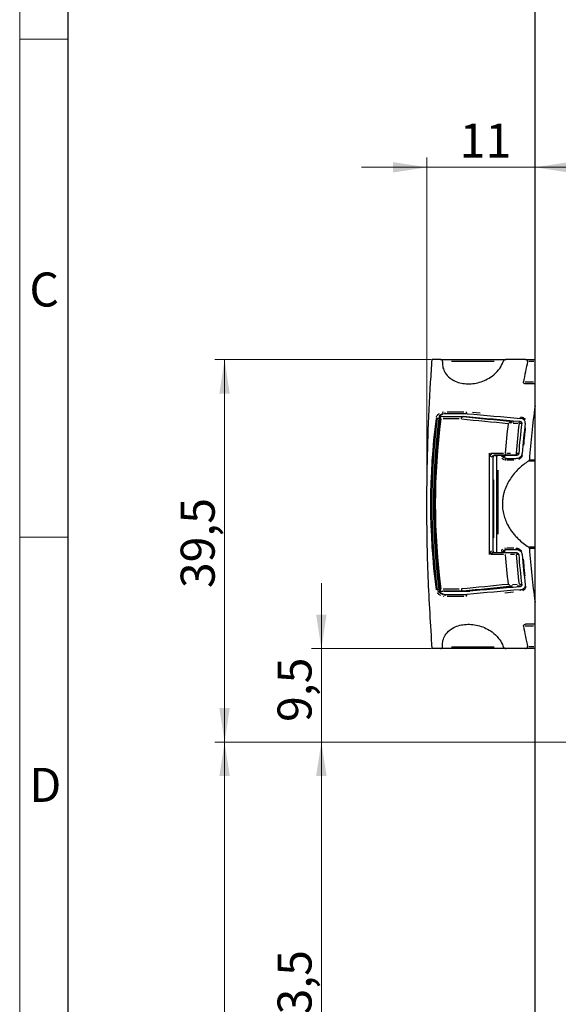
# Model space of a CAD drawing. Units: millimetres. Extents: x 0 to 584, y -1 to 410.
# Drawn here: x 0 to 55, y 208 to 310 of the extents above; entities that cross this region are included whole.
import ezdxf

# ---------------------------------------------------------------- set-up
doc = ezdxf.new("R2010")
doc.units = ezdxf.units.MM
doc.layers.get('0').update_dxf_attribs({"lineweight": 25})
doc.layers.add('DESCRIPTION', color=7, linetype='Continuous', lineweight=9)
doc.layers.add('SCHRIFTFELD', color=7, linetype='Continuous', lineweight=5)
doc.styles.add('SLDTEXTSTYLE0', font='TXT', dxfattribs={"width": 0.605})
doc.dimstyles.new('SLDDIMSTYLE0', dxfattribs={"dimtxt": 3.5, "dimasz": 3.5, "dimexe": 0, "dimexo": 0.0625, "dimgap": 0.875, "dimtad": 1, "dimdec": 3, "dimrnd": 1e-09, "dimzin": 12, "dimdsep": 46, "dimtxsty": 'SLDTEXTSTYLE0', "dimsah": 1, "dimcen": 0.09, "dimadec": 0, "dimazin": 3, "dimtfac": 1, "dimtdec": 3, "dimtmove": 0, "dimatfit": 0, "dimfxl": 1, "dimfrac": 2, "dimtolj": 1, "dimtzin": 12, "dimarcsym": 0})
doc.dimstyles.new('SLDDIMSTYLE1', dxfattribs={"dimtxt": 3.5, "dimasz": 3.5, "dimexe": 0, "dimexo": 0.0625, "dimgap": 0.875, "dimtad": 1, "dimdec": 3, "dimrnd": 1e-09, "dimzin": 12, "dimdsep": 46, "dimtxsty": 'SLDTEXTSTYLE0', "dimsah": 1, "dimcen": 0.09, "dimadec": 0, "dimazin": 3, "dimtfac": 1, "dimtdec": 3, "dimtofl": 0, "dimtmove": 0, "dimatfit": 3, "dimfxl": 1, "dimfrac": 2, "dimtolj": 1, "dimtzin": 12, "dimarcsym": 0})
doc.dimstyles.new('SLDDIMSTYLE4', dxfattribs={"dimtxt": 3.5, "dimasz": 3.5, "dimexe": 0, "dimexo": 0.0625, "dimgap": 0.875, "dimtad": 1, "dimdec": 0, "dimrnd": 1e-09, "dimzin": 12, "dimdsep": 46, "dimtxsty": 'SLDTEXTSTYLE0', "dimsah": 1, "dimcen": 0.09, "dimadec": 0, "dimazin": 3, "dimtfac": 1, "dimtdec": 3, "dimtmove": 0, "dimatfit": 0, "dimfxl": 1, "dimfrac": 2, "dimtolj": 1, "dimtzin": 12, "dimarcsym": 0})

# ---------------------------------------------------------------- blocks, each defined once
blk = doc.blocks.new('_D_1')
at = {"layer": 'DESCRIPTION'}
for p, q in [((103.95, 235.15), (30.05, 235.15)), ((31.05, 235.15), (31.05, 181.45)), ((40.95, 181.45), (30.05, 181.45))]:
    blk.add_line(p, q, dxfattribs=at)
for points in [[(31.05, 235.15), (30.51, 231.65), (31.59, 231.65)], [(31.05, 181.45), (31.59, 184.95), (30.51, 184.95)]]:
    blk.add_solid(points, dxfattribs=at)
at = {"layer": 'DESCRIPTION', "insert": (26.54, 204.46), "char_height": 3.5, "attachment_point": 1, "rotation": 90, "style": 'SLDTEXTSTYLE0'}
blk.add_mtext('53,5', dxfattribs=at)
blk = doc.blocks.new('_D_2')
at = {"layer": 'DESCRIPTION'}
for p, q in [((103.95, 235.15), (20.09, 235.15)), ((21.09, 235.15), (21.09, 146.45)), ((40.95, 146.45), (20.09, 146.45))]:
    blk.add_line(p, q, dxfattribs=at)
for points in [[(21.09, 235.15), (20.55, 231.65), (21.62, 231.65)], [(21.09, 146.45), (21.62, 149.95), (20.55, 149.95)]]:
    blk.add_solid(points, dxfattribs=at)
at = {"layer": 'DESCRIPTION', "insert": (16.57, 186.96), "char_height": 3.5, "attachment_point": 1, "rotation": 90, "style": 'SLDTEXTSTYLE0'}
blk.add_mtext('88,5', dxfattribs=at)
blk = doc.blocks.new('_D_18')
at = {"layer": 'DESCRIPTION'}
for p, q in [((41.91, 259.75), (41.91, 295.32)), ((41.91, 294.32), (35.18, 294.32)), ((53.05, 294.32), (41.91, 294.32)), ((53.05, 294.32), (59.78, 294.32))]:
    blk.add_line(p, q, dxfattribs=at)
for points in [[(41.91, 294.32), (38.41, 294.86), (38.41, 293.78)], [(53.05, 294.32), (56.55, 293.78), (56.55, 294.86)]]:
    blk.add_solid(points, dxfattribs=at)
at = {"layer": 'DESCRIPTION', "insert": (45.29, 298.83), "char_height": 3.5, "attachment_point": 1, "style": 'SLDTEXTSTYLE0'}
blk.add_mtext('11', dxfattribs=at)
blk = doc.blocks.new('_D_19')
at = {"layer": 'DESCRIPTION'}
for p, q in [((31.05, 244.78), (31.05, 251.51)), ((42.35, 244.78), (30.05, 244.78)), ((31.05, 235.15), (31.05, 244.78)), ((93.83, 235.15), (30.05, 235.15)), ((31.05, 235.15), (31.05, 228.42))]:
    blk.add_line(p, q, dxfattribs=at)
for points in [[(31.05, 244.78), (31.59, 248.28), (30.51, 248.28)], [(31.05, 235.15), (30.51, 231.65), (31.59, 231.65)]]:
    blk.add_solid(points, dxfattribs=at)
at = {"layer": 'DESCRIPTION', "insert": (26.54, 237.22), "char_height": 3.5, "attachment_point": 1, "rotation": 90, "style": 'SLDTEXTSTYLE0'}
blk.add_mtext('9,5', dxfattribs=at)
blk = doc.blocks.new('_D_20')
at = {"layer": 'DESCRIPTION'}
for p, q in [((42.35, 274.53), (20.09, 274.53)), ((21.09, 235.15), (21.09, 274.53)), ((93.83, 235.15), (20.09, 235.15))]:
    blk.add_line(p, q, dxfattribs=at)
for points in [[(21.09, 274.53), (20.55, 271.03), (21.62, 271.03)], [(21.09, 235.15), (21.62, 238.65), (20.55, 238.65)]]:
    blk.add_solid(points, dxfattribs=at)
at = {"layer": 'DESCRIPTION', "insert": (16.57, 251), "char_height": 3.5, "attachment_point": 1, "rotation": 90, "style": 'SLDTEXTSTYLE0'}
blk.add_mtext('39,5', dxfattribs=at)

msp = doc.modelspace()

# ---------------------------------------------------------------- linework, layer by layer
at = {"color": 7, "linetype": 'Continuous'}
for p, q in [((53.0497, 63.8528), (53.0497, 343.8528)), ((43.3145, 274.5278), (42.4541, 274.5278)), ((43.3145, 274.5278), (50.0542, 274.5278)), ((52.0678, 274.5278), (50.0542, 274.5278)), ((52.0678, 274.5278), (53.0497, 274.5278)), ((53.0497, 272.0278), (52.0651, 272.0278)), ((43.5497, 268.6528), (45.6416, 268.6528)), ((43.8228, 268.9528), (43.5563, 268.9059)), ((46.0574, 268.9528), (43.8228, 268.9528)), ((45.6416, 268.6528), (45.998, 268.6528)), ((50.1058, 264.6803), (48.7923, 264.6803)), ((49.6063, 264.6528), (49.2105, 264.6528)), ((49.8997, 264.6528), (49.7329, 264.6528)), ((51.0994, 264.6528), (49.8997, 264.6528)), ((51.2143, 264.6803), (51.0878, 264.6803)), ((48.7137, 264.4803), (48.7137, 254.8553)), ((48.7137, 264.4528), (48.7137, 259.6528)), ((50.0587, 264.3602), (50.1247, 264.3528)), ((50.1247, 264.3528), (51.0784, 264.3528)), ((48.7137, 259.6528), (48.7137, 254.8528)), ((48.7923, 254.6553), (50.1058, 254.6553)), ((50.1247, 254.9528), (50.0587, 254.9454)), ((51.0784, 254.9528), (50.1247, 254.9528)), ((50.9527, 254.6528), (51.0994, 254.6528)), ((45.6416, 250.6828), (43.5497, 250.6828)), ((45.998, 250.6528), (43.7831, 250.6528)), ((45.6416, 250.6828), (46.3392, 250.6828)), ((43.8231, 250.3511), (46.038, 250.3511)), ((53.0497, 247.2778), (52.0651, 247.2778)), ((43.3145, 244.7778), (42.4541, 244.7778)), ((50.0542, 244.7778), (43.3145, 244.7778)), ((52.0678, 244.7778), (50.0542, 244.7778)), ((53.0497, 244.7778), (52.0678, 244.7778))]:
    msp.add_line(p, q, dxfattribs=at)
at = {"color": 8, "linetype": 'Continuous'}
for p, q in [((48.8326, 274.346), (44.4579, 274.346)), ((52.9329, 274.3278), (52.3877, 274.3278)), ((52.0344, 272.2278), (52.8705, 272.2278)), ((43.467, 269.1135), (43.6061, 269.1487)), ((43.9997, 269.1587), (45.718, 269.1587)), ((46.6161, 269.1026), (47.3912, 269.0344)), ((42.9566, 268.4552), (42.8778, 268.4653)), ((43.1171, 268.4528), (43.0005, 268.4528)), ((45.2177, 268.4227), (43.5796, 268.4227)), ((50.576, 267.97), (50.522, 267.9713)), ((51.2769, 267.9436), (50.8029, 267.9586)), ((50.8032, 268.1525), (50.8693, 268.1492)), ((51.3906, 267.9697), (51.3906, 268.0729)), ((51.4183, 268.1387), (51.5472, 268.1387)), ((51.6207, 267.94), (51.4312, 267.94)), ((48.5011, 264.8898), (49.785, 264.8898)), ((48.9137, 264.6528), (48.9137, 264.6803)), ((50.1247, 264.8886), (50.5014, 264.8854)), ((51.0878, 264.8504), (51.0878, 264.7389)), ((51.129, 264.8803), (51.3211, 264.8803)), ((49.7069, 264.5541), (49.6279, 264.5597)), ((49.7508, 264.5528), (49.8675, 264.5528)), ((50.8677, 264.1654), (50.1361, 264.1654)), ((52.9468, 264.0673), (52.4665, 264.0673)), ((52.5501, 264.2209), (52.9615, 264.2209)), ((48.8137, 256.1698), (48.8137, 262.1405)), ((49.785, 254.4458), (48.5011, 254.4458)), ((48.6529, 254.8626), (48.6588, 254.8623)), ((49.7069, 254.7515), (49.6279, 254.7459)), ((49.8675, 254.7528), (49.7508, 254.7528)), ((49.9433, 255.1319), (49.951, 255.1335)), ((50.1361, 255.1402), (50.8677, 255.1402)), ((50.924, 254.4539), (50.5014, 254.4502)), ((51.0878, 254.6451), (51.0878, 254.5664)), ((51.319, 254.4553), (51.1286, 254.4553)), ((52.4665, 255.2383), (52.9468, 255.2383)), ((52.9615, 255.0847), (52.5501, 255.0847)), ((50.7327, 251.3715), (51.1948, 251.3918)), ((51.4307, 251.3956), (51.6177, 251.3956)), ((42.9569, 250.8487), (42.878, 250.8386)), ((43.1173, 250.8511), (43.0007, 250.8511)), ((43.5796, 250.9129), (45.2177, 250.9129)), ((50.8324, 250.5742), (49.9304, 250.4948)), ((50.3176, 251.3773), (50.4043, 251.3696)), ((51.2885, 251.1963), (51.2169, 251.1958)), ((51.3906, 251.2031), (51.3906, 251.2627)), ((51.5819, 251.197), (51.4244, 251.197)), ((43.7026, 250.1479), (43.6063, 250.1552)), ((45.7009, 250.1451), (43.9977, 250.1451)), ((52.8705, 247.0778), (52.0344, 247.0778)), ((44.4579, 244.9596), (48.8326, 244.9596)), ((52.3877, 244.9778), (52.9329, 244.9778))]:
    msp.add_line(p, q, dxfattribs=at)
at = {"color": 8, "linetype": 'Continuous', "flags": 128}
for points in [[(52.0298, 267.9736), (52.0232, 267.9744), (52.0172, 267.9751)], [(51.7247, 264.8532), (51.7182, 264.8536), (51.7122, 264.8541)], [(51.7247, 254.4525), (51.7182, 254.452), (51.7122, 254.4515)], [(52.0164, 251.3304), (52.0165, 251.3304), (52.0212, 251.331)]]:
    msp.add_lwpolyline(points, dxfattribs=at)
at = {"color": 8, "linetype": 'Continuous'}
for centre, radius, start, end in [((43.7044, 269.1319), 0.2721, 199.436714, 230.895603), ((43.9544, 269.1178), 0.2135, 186.578811, 224.780253), ((50.914, 267.9714), 0.2901, 149.358389, 174.103749), ((51.654, 268.6117), 0.1798, 190.547604, 225.118427), ((48.8629, 264.4938), 0.2155, 135.455514, 174.472484), ((50.2036, 264.8602), 0.2227, 182.720735, 220.341297), ((50.1558, 264.1682), 0.2177, 123.366445, 160.965515), ((50.1996, 264.208), 0.1651, 125.186345, 161.908271), ((51.1533, 264.208), 0.1651, 125.186345, 161.908271), ((48.8122, 254.806), 0.1545, 201.948299, 250.940105), ((50.1558, 255.1374), 0.2177, 199.034485, 236.633555), ((50.1267, 254.5273), 0.1323, 110.420953, 165.030418), ((50.1996, 255.0976), 0.1651, 198.091729, 234.813655), ((51.1533, 255.0976), 0.1651, 198.091729, 234.813655), ((43.7046, 250.172), 0.2721, 129.105031, 160.563236), ((50.7752, 251.2959), 0.1373, 192.061817, 234.10117), ((51.654, 250.6939), 0.1798, 134.881573, 169.452396), ((43.9546, 250.1861), 0.2136, 135.220713, 173.421703)]:
    msp.add_arc(centre, radius, start, end, dxfattribs=at)
at = {"color": 7, "linetype": 'Continuous'}
for centre, start, end in [((48.9137, 264.4803), 90, 180), ((48.9137, 254.8553), 180, 223.389101), ((48.9137, 254.8553), 225.94593, 270)]:
    msp.add_arc(centre, 0.2, start, end, dxfattribs=at)
for centre, major_axis, ratio, start_param, end_param in [((225.1279, 259.6528), (-174.4161, 0), 0.63067581, 6.14937728, 6.16861665), ((226.7275, 259.6528), (-174.4161, 0), 0.63067581, 6.19114524, 6.24164537), ((48.2463, 268.4028), (2.6347, -0.2472), 0.01415118, 2.99189556, 3.08281923), ((323.1372, 259.6528), (1275.7884, -108.8363), 0.01167045, 4.49440912, 4.49880075), ((326.6084, 259.6528), (1275.7884, -108.8363), 0.01167045, 4.4916686, 4.49607675), ((216.7605, 259.6528), (-174.1782, 0), 0.63067581, 6.20299014, 6.3633961), ((225.3432, 259.6528), (-174.1782, 0), 0.63067581, 6.20737078, 6.23583033), ((225.7124, 259.6528), (-174.1782, 0), 0.63067581, 6.20737078, 6.23583033), ((48.4637, 259.6678), (0, 110), 0.00143335, 1.5233058, 1.61828685), ((223.8974, 259.6528), (-174.1782, 0), 0.63067581, 6.23765296, 6.23856422), ((223.8974, 259.6528), (-174.1782, 0), 0.63067581, 0.04462109, 0.04553234), ((225.3432, 259.6528), (-174.1782, 0), 0.63067581, 0.04735497, 0.07581453), ((225.7124, 259.6528), (-174.1782, 0), 0.63067581, 0.04735497, 0.07581453), ((226.7275, 259.6528), (-174.4161, 0), 0.63067581, 0.04153993, 0.09204007), ((48.2463, 250.9328), (2.6347, 0.2472), 0.01415118, 3.20036607, 3.29128974), ((323.1372, 259.6528), (1275.7884, 108.8363), 0.01167045, 1.78438455, 1.78877619), ((326.6084, 259.6528), (1275.7884, 108.8363), 0.01167045, 1.78710856, 1.79153234), ((225.1279, 259.6528), (-174.4161, 0), 0.63067581, 0.11456865, 0.13380803)]:
    msp.add_ellipse(centre, major_axis=major_axis, ratio=ratio, start_param=start_param, end_param=end_param, dxfattribs=at)
at = {"color": 8, "linetype": 'Continuous'}
for centre, major_axis, ratio, start_param, end_param in [((310.101, 259.9161), (1156.6497, -108.5226), 0.01415118, 4.48301131, 4.48753166), ((216.5144, 259.6528), (174.2251, 0), 0.63136715, 3.06136088, 3.22184006), ((216.5144, 259.6528), (-174.099, 0), 0.63067581, 6.20295354, 6.36343271), ((216.9558, 259.6678), (174.1773, 0), 0.63154023, 3.06191841, 3.2212669), ((310.101, 259.6678), (1156.6734, -108.7677), 0.01419513, 4.48288999, 4.48715929), ((222.53, 259.6678), (172.745, 0), 0.63677691, 3.06618771, 3.09410213), ((222.53, 259.6678), (-171.6413, 0), 0.63067581, 6.2066929, 6.23501425), ((223.6513, 259.6528), (174.2251, 0), 0.63136715, 3.09612244, 3.09695123), ((223.6513, 259.6528), (-174.099, 0), 0.63067581, 6.23763221, 6.23854389), ((223.6513, 259.6528), (174.2251, 0), 0.63136715, 3.18623407, 3.18706287), ((223.6513, 259.6528), (-174.099, 0), 0.63067581, 0.04464142, 0.04555309), ((222.53, 259.6678), (172.745, 0), 0.63677691, 3.18908318, 3.2169976), ((222.53, 259.6678), (-171.6413, 0), 0.63067581, 0.04817105, 0.0764924), ((310.101, 259.6678), (1156.6734, 108.7677), 0.01419513, 1.79602602, 1.80029532), ((310.101, 259.4195), (1156.6497, 108.5226), 0.01415118, 1.79565364, 1.80017399)]:
    msp.add_ellipse(centre, major_axis=major_axis, ratio=ratio, start_param=start_param, end_param=end_param, dxfattribs=at)
at = {"color": 7, "linetype": 'Continuous'}
for points, knots in [([(42.4541, 244.7778), (42.3016, 247.2232), (41.9956, 252.1291), (41.8739, 259.4115), (41.9835, 266.1097), (42.217, 271.1017), (42.4001, 273.748), (42.4541, 274.5278)], [0, 0, 0, 0, 0.24747389, 0.49646646, 0.73166844, 0.9209344, 1, 1, 1, 1]), ([(43.5205, 274.346), (43.5207, 274.3616), (43.5211, 274.3929), (43.503, 274.4389), (43.4651, 274.4844), (43.3998, 274.5206), (43.3445, 274.5253), (43.3145, 274.5278)], [0, 0, 0, 0, 0.12583097, 0.25119518, 0.42464688, 0.68812522, 1, 1, 1, 1]), ([(43.5205, 274.346), (43.5149, 274.2167), (43.5012, 273.898), (43.6443, 273.3738), (44.028, 272.7871), (44.8054, 272.2301), (45.9681, 271.9549), (47.3269, 272.1128), (48.4811, 272.6534), (49.2633, 273.3795), (49.6273, 273.9504), (49.7425, 274.2696), (49.77, 274.346)], [0, 0, 0, 0, 0.03885447, 0.0957719, 0.16876945, 0.27739644, 0.44680797, 0.62424571, 0.79345968, 0.89800021, 0.97560988, 1, 1, 1, 1]), ([(50.0542, 274.5278), (50.0093, 274.5226), (49.935, 274.5139), (49.8474, 274.4584), (49.7948, 274.4035), (49.7775, 274.3634), (49.77, 274.346)], [0, 0, 0, 0, 0.41265815, 0.6819622, 0.86192857, 1, 1, 1, 1]), ([(52.2709, 274.3278), (52.2729, 274.3428), (52.2769, 274.3729), (52.266, 274.4188), (52.2384, 274.4648), (52.1819, 274.5086), (52.12, 274.5262), (52.0776, 274.5275), (52.0678, 274.5278)], [0, 0, 0, 0, 0.11497078, 0.22988763, 0.37272606, 0.58029662, 0.90287262, 1, 1, 1, 1]), ([(52.0651, 272.0278), (52.0248, 272.0321), (51.9647, 272.0385), (51.8995, 272.0842), (51.8675, 272.1269), (51.8523, 272.1733), (51.8518, 272.2074), (51.8548, 272.2253), (51.8552, 272.2278)], [0, 0, 0, 0, 0.39496795, 0.5881397, 0.74436116, 0.86206982, 0.98033642, 1, 1, 1, 1]), ([(43.5563, 268.9059), (43.5364, 268.8981), (43.4523, 268.8653), (43.3278, 268.7867), (43.2142, 268.6569), (43.1587, 268.5438), (43.1465, 268.4772), (43.142, 268.4528)], [0, 0, 0, 0, 0.10985633, 0.46649049, 0.71714785, 0.89609069, 1, 1, 1, 1]), ([(43.331, 268.4227), (43.3305, 268.4235), (43.3202, 268.4393), (43.2914, 268.4876), (43.2632, 268.5562), (43.2589, 268.6099), (43.2688, 268.6286), (43.2717, 268.6342)], [0, 0, 0, 0, 0.009268512, 0.187590663, 0.577415518, 0.874270964, 1, 1, 1, 1]), ([(43.5497, 268.6528), (43.5483, 268.6528), (43.4554, 268.6528), (43.3629, 268.6434), (43.2717, 268.6342)], [0, 0, 0, 0, 0.01506221, 1, 1, 1, 1]), ([(45.4663, 268.4227), (45.4666, 268.4265), (45.4695, 268.4586), (45.4828, 268.5176), (45.5171, 268.5862), (45.5632, 268.6359), (45.5986, 268.6465), (45.6163, 268.6518)], [0, 0, 0, 0, 0.0331238, 0.27766848, 0.51851346, 0.75925477, 1, 1, 1, 1]), ([(46.0574, 268.9528), (46.0447, 268.9624), (46.0193, 268.9814), (45.9922, 269.0338), (45.9786, 269.0916), (45.977, 269.1348), (45.9785, 269.1551), (45.9787, 269.1587)], [0, 0, 0, 0, 0.25550147, 0.51099915, 0.76659469, 0.95870599, 1, 1, 1, 1]), ([(43.264, 268.6066), (43.1905, 268.0059), (42.9676, 266.1838), (42.7417, 263.1275), (42.6531, 259.4426), (42.7651, 255.7599), (43.0041, 252.8098), (43.2178, 251.0918), (43.2799, 250.5933)], [0, 0, 0, 0, 0.10050673, 0.30488301, 0.50869661, 0.71245346, 0.91657102, 1, 1, 1, 1]), ([(51.4696, 268.1719), (51.5078, 268.1645), (51.5646, 268.1535), (51.6252, 268.1039), (51.6542, 268.0597), (51.6674, 268.0145), (51.666, 267.9861), (51.6653, 267.9731)], [0, 0, 0, 0, 0.407179482, 0.605668279, 0.767865033, 0.893124617, 1, 1, 1, 1]), ([(52.0345, 267.9731), (52.0359, 268.0124), (52.0387, 268.091), (51.9969, 268.2102), (51.9078, 268.331), (51.7522, 268.4345), (51.619, 268.4576), (51.5463, 268.4702)], [0, 0, 0, 0, 0.12817129, 0.25595195, 0.4288301, 0.68817098, 1, 1, 1, 1]), ([(48.8137, 264.626), (48.7954, 264.6128), (48.7589, 264.5865), (48.7217, 264.5247), (48.7165, 264.4776), (48.7137, 264.4528)], [0, 0, 0, 0, 0.32218798, 0.64436025, 1, 1, 1, 1]), ([(48.9137, 264.6528), (48.8954, 264.6516), (48.861, 264.6493), (48.8288, 264.6334), (48.8137, 264.626)], [0, 0, 0, 0, 0.53189328, 1, 1, 1, 1]), ([(48.9137, 264.6528), (48.9441, 264.6528), (49.0052, 264.6528), (49.0726, 264.6528), (49.0991, 264.6528), (49.1065, 264.6528), (49.1066, 264.6528)], [0, 0, 0, 0, 0.32954572, 0.66220231, 0.99540111, 1, 1, 1, 1]), ([(49.1066, 254.6528), (49.1066, 255.9188), (49.1067, 257.5848), (49.1067, 260.9201), (49.1067, 262.9865), (49.1066, 264.6528)], [0, 0, 0, 0, 0.37998225, 0.50001957, 1, 1, 1, 1]), ([(49.1066, 264.6528), (49.1169, 264.6528), (49.1373, 264.6528), (49.1862, 264.6528), (49.2105, 264.6528)], [0, 0, 0, 0, 0.50339337, 1, 1, 1, 1]), ([(49.6063, 264.6528), (49.6254, 264.6528), (49.6637, 264.6528), (49.7098, 264.6528), (49.7329, 264.6528)], [0, 0, 0, 0, 0.49791421, 1, 1, 1, 1]), ([(51.0878, 264.6803), (50.9096, 264.6803), (50.5523, 264.6803), (50.2549, 264.6803), (50.1058, 264.6803)], [0, 0, 0, 0, 0.49870166, 1, 1, 1, 1]), ([(51.0784, 264.3528), (51.187, 264.3652), (51.3585, 264.3848), (51.5568, 264.5148), (51.6634, 264.6407), (51.7162, 264.7559), (51.7257, 264.8256), (51.7294, 264.8528)], [0, 0, 0, 0, 0.39912803, 0.63018446, 0.79830895, 0.92114142, 1, 1, 1, 1]), ([(51.3602, 264.8528), (51.3572, 264.8354), (51.3512, 264.8006), (51.3201, 264.7485), (51.2631, 264.6947), (51.1842, 264.6591), (51.125, 264.6547), (51.0994, 264.6528)], [0, 0, 0, 0, 0.12620169, 0.25138098, 0.45306899, 0.76306005, 1, 1, 1, 1]), ([(52.3636, 264.0673), (52.2041, 263.9586), (51.8843, 263.7404), (51.4261, 263.3526), (50.9892, 262.9119), (50.5863, 262.4091), (50.2312, 261.8414), (49.993, 261.3167), (49.8474, 260.8692), (49.763, 260.5216), (49.7054, 260.1594), (49.6719, 259.7054), (49.6941, 259.1582), (49.8066, 258.5533), (49.9934, 257.9839), (50.2193, 257.5007), (50.4672, 257.0838), (50.7218, 256.7251), (51.001, 256.3892), (51.3619, 256.0143), (51.8122, 255.6171), (52.1792, 255.3649), (52.3636, 255.2383)], [0, 0, 0, 0, 0.05883357, 0.11801164, 0.17855836, 0.23975185, 0.30095168, 0.36344817, 0.39401153, 0.42482928, 0.45653921, 0.48859575, 0.54159074, 0.59629533, 0.64714512, 0.69905259, 0.73965913, 0.78059008, 0.82236842, 0.86437397, 0.9318906, 1, 1, 1, 1]), ([(49.8925, 264.5528), (49.8928, 264.5367), (49.8934, 264.5045), (49.9135, 264.4559), (49.9542, 264.4061), (50.0069, 264.3747), (50.0458, 264.3638), (50.0587, 264.3602)], [0, 0, 0, 0, 0.1505382, 0.30039613, 0.51328994, 0.83781847, 1, 1, 1, 1]), ([(52.3636, 264.0673), (52.3865, 264.0853), (52.4213, 264.1126), (52.4538, 264.1702), (52.4592, 264.2041), (52.4619, 264.2209)], [0, 0, 0, 0, 0.49749606, 0.75229757, 1, 1, 1, 1]), ([(48.7137, 254.8528), (48.716, 254.8304), (48.7205, 254.7855), (48.7555, 254.7224), (48.7937, 254.6943), (48.8137, 254.6796)], [0, 0, 0, 0, 0.32282446, 0.6456561, 1, 1, 1, 1]), ([(48.8137, 254.6796), (48.8309, 254.6707), (48.8521, 254.6596), (48.8746, 254.6574), (48.8789, 254.657)], [0, 0, 0, 0, 0.80721479, 1, 1, 1, 1]), ([(50.0587, 254.9454), (50.0397, 254.9397), (49.9996, 254.9278), (49.948, 254.8927), (49.9119, 254.8469), (49.8931, 254.7992), (49.8927, 254.7679), (49.8925, 254.7528)], [0, 0, 0, 0, 0.23860459, 0.50243601, 0.70740668, 0.85904975, 1, 1, 1, 1]), ([(50.1058, 254.6553), (50.2549, 254.6553), (50.5523, 254.6553), (50.9096, 254.6553), (51.0878, 254.6553)], [0, 0, 0, 0, 0.50129834, 1, 1, 1, 1]), ([(51.7294, 254.4528), (51.7219, 254.4964), (51.7068, 254.5834), (51.6291, 254.7137), (51.487, 254.8481), (51.29, 254.9372), (51.1424, 254.9481), (51.0784, 254.9528)], [0, 0, 0, 0, 0.12639897, 0.25177981, 0.45345588, 0.7630333, 1, 1, 1, 1]), ([(51.0994, 254.6528), (51.1429, 254.6478), (51.2116, 254.64), (51.2911, 254.588), (51.3338, 254.5376), (51.355, 254.4916), (51.3588, 254.4637), (51.3602, 254.4528)], [0, 0, 0, 0, 0.39921134, 0.63046137, 0.7984683, 0.92108238, 1, 1, 1, 1]), ([(52.4619, 255.0847), (52.4591, 255.1021), (52.4534, 255.1367), (52.4231, 255.1884), (52.3908, 255.2199), (52.3675, 255.2356), (52.3636, 255.2383)], [0, 0, 0, 0, 0.25599816, 0.50997344, 0.91605922, 1, 1, 1, 1]), ([(43.1423, 250.8511), (43.1525, 250.8063), (43.173, 250.7171), (43.2622, 250.584), (43.3913, 250.4694), (43.5026, 250.4213), (43.5565, 250.398)], [0, 0, 0, 0, 0.19113663, 0.38050582, 0.69995318, 1, 1, 1, 1]), ([(43.331, 250.9129), (43.3305, 250.9121), (43.3202, 250.8963), (43.2914, 250.848), (43.2632, 250.7794), (43.2589, 250.7257), (43.2688, 250.707), (43.2717, 250.7014)], [0, 0, 0, 0, 0.00926851, 0.18759066, 0.57741552, 0.87427096, 1, 1, 1, 1]), ([(43.2717, 250.7014), (43.3629, 250.6922), (43.4554, 250.6828), (43.5483, 250.6828), (43.5497, 250.6828)], [0, 0, 0, 0, 0.98493779, 1, 1, 1, 1]), ([(43.5565, 250.398), (43.5912, 250.3869), (43.6792, 250.3586), (43.7688, 250.3539), (43.8231, 250.3511)], [0, 0, 0, 0, 0.39424207, 1, 1, 1, 1]), ([(43.7831, 250.6528), (43.7379, 250.6542), (43.6919, 250.6556), (43.6513, 250.6823), (43.6505, 250.6828)], [0, 0, 0, 0, 0.98041583, 1, 1, 1, 1]), ([(45.4663, 250.9129), (45.4666, 250.9091), (45.4695, 250.877), (45.4828, 250.818), (45.5171, 250.7494), (45.5632, 250.6997), (45.5986, 250.6891), (45.6163, 250.6838)], [0, 0, 0, 0, 0.033123803, 0.277668481, 0.518513457, 0.759254774, 1, 1, 1, 1]), ([(51.6653, 251.3326), (51.6659, 251.3168), (51.667, 251.2854), (51.6503, 251.2378), (51.6145, 251.1894), (51.5521, 251.148), (51.4988, 251.1387), (51.4696, 251.1337)], [0, 0, 0, 0, 0.127947801, 0.255501588, 0.428301355, 0.687914913, 1, 1, 1, 1]), ([(51.5463, 250.8354), (51.5698, 250.8381), (51.6168, 250.8436), (51.6748, 250.8581), (51.7207, 250.8734), (51.7551, 250.8873), (51.7849, 250.9013), (51.8028, 250.9116), (51.8098, 250.9157)], [0, 0, 0, 0, 0.25729827, 0.51622315, 0.64858452, 0.78123532, 0.91487178, 1, 1, 1, 1]), ([(52.0134, 251.3299), (52.0155, 251.3187), (52.0249, 251.2696), (52.0128, 251.18), (51.9754, 251.0754), (51.9081, 250.9811), (51.8445, 250.941), (51.8092, 250.9187)], [0, 0, 0, 0, 0.05709034, 0.25111105, 0.44899929, 0.69417444, 1, 1, 1, 1]), ([(46.038, 250.3511), (46.0316, 250.3469), (46.0186, 250.3384), (46.0014, 250.3194), (45.9864, 250.2961), (45.9743, 250.2691), (45.9653, 250.2389), (45.9602, 250.2093), (45.9581, 250.1814), (45.9582, 250.1608), (45.959, 250.1488), (45.9593, 250.1451)], [0, 0, 0, 0, 0.12598074, 0.25561625, 0.38159658, 0.51122772, 0.63725679, 0.76693679, 0.8621169, 0.95883435, 1, 1, 1, 1]), ([(43.5205, 244.9596), (43.5149, 245.0889), (43.5012, 245.4076), (43.6443, 245.9318), (44.028, 246.5185), (44.8054, 247.0755), (45.9681, 247.3507), (47.3269, 247.1928), (48.4811, 246.6522), (49.2633, 245.9261), (49.6273, 245.3552), (49.7425, 245.036), (49.77, 244.9596)], [0, 0, 0, 0, 0.03885447, 0.0957719, 0.16876945, 0.27739644, 0.44680797, 0.62424571, 0.79345968, 0.89800021, 0.97560988, 1, 1, 1, 1]), ([(51.8552, 247.0778), (51.8537, 247.093), (51.8506, 247.1235), (51.8635, 247.1699), (51.8937, 247.2167), (51.9546, 247.261), (52.017, 247.2767), (52.0582, 247.2776), (52.0651, 247.2778)], [0, 0, 0, 0, 0.11530366, 0.23045036, 0.37797353, 0.59545932, 0.93197265, 1, 1, 1, 1]), ([(43.3145, 244.7778), (43.3543, 244.782), (43.4133, 244.7882), (43.4768, 244.833), (43.5074, 244.8749), (43.5217, 244.9185), (43.5208, 244.9467), (43.5205, 244.9596)], [0, 0, 0, 0, 0.41202968, 0.61064557, 0.77282637, 0.8960146, 1, 1, 1, 1]), ([(49.77, 244.9596), (49.7789, 244.9398), (49.7994, 244.8938), (49.8639, 244.8336), (49.9519, 244.7872), (50.0204, 244.7809), (50.0542, 244.7778)], [0, 0, 0, 0, 0.15792776, 0.36678407, 0.68812992, 1, 1, 1, 1]), ([(52.0678, 244.7778), (52.1076, 244.782), (52.1667, 244.7882), (52.23, 244.833), (52.2609, 244.8749), (52.2751, 244.9207), (52.2752, 244.9555), (52.2716, 244.9742), (52.2709, 244.9778)], [0, 0, 0, 0, 0.39274919, 0.58207105, 0.73666278, 0.85408654, 0.97202294, 1, 1, 1, 1])]:
    msp.add_open_spline(points, degree=3, knots=knots, dxfattribs=at)
at = {"color": 8, "linetype": 'Continuous'}
for points, knots in [([(42.8872, 268.5976), (42.892, 268.6157), (42.9128, 268.6949), (43.0198, 268.844), (43.1352, 268.9355), (43.2077, 268.993)], [0, 0, 0, 0, 0.09943937, 0.43446846, 1, 1, 1, 1]), ([(43.4591, 268.8713), (43.4166, 268.8581), (43.2971, 268.8211), (43.1915, 268.7423), (43.1234, 268.6916)], [0, 0, 0, 0, 0.35545313, 1, 1, 1, 1]), ([(51.5904, 268.6461), (51.6661, 268.6257), (51.7624, 268.5997), (51.9052, 268.4984), (51.9653, 268.4179), (52.0111, 268.3564)], [0, 0, 0, 0, 0.46648313, 0.59288116, 1, 1, 1, 1]), ([(50.3299, 267.9967), (50.3568, 268.0193), (50.4244, 268.0759), (50.5135, 268.1112), (50.567, 268.1323)], [0, 0, 0, 0, 0.39905737, 1, 1, 1, 1]), ([(52.0357, 267.4996), (52.004, 267.2174), (51.9624, 266.8462), (51.9039, 266.2553), (51.8759, 265.9467), (51.8561, 265.7274)], [0, 0, 0, 0, 0.478088864, 0.629134146, 1, 1, 1, 1]), ([(48.3651, 264.8566), (48.3854, 264.8448), (48.4484, 264.8086), (48.5231, 264.7733), (48.5736, 264.7495)], [0, 0, 0, 0, 0.32365555, 1, 1, 1, 1]), ([(48.5837, 264.4969), (48.5713, 264.5055), (48.53, 264.5339), (48.4559, 264.6231), (48.4066, 264.703), (48.3766, 264.7515)], [0, 0, 0, 0, 0.14459702, 0.47997214, 1, 1, 1, 1]), ([(51.7429, 264.6828), (51.7364, 264.6579), (51.7123, 264.5651), (51.5881, 264.3973), (51.4526, 264.3106), (51.3669, 264.2558)], [0, 0, 0, 0, 0.11876451, 0.44259301, 1, 1, 1, 1]), ([(48.7137, 264.4803), (48.711, 264.479), (48.7054, 264.4765), (48.6734, 264.474), (48.6505, 264.4728), (48.6463, 264.4726)], [0, 0, 0, 0, 0.44915327, 0.89798271, 1, 1, 1, 1]), ([(49.8706, 264.1953), (49.8655, 264.1969), (49.8088, 264.2141), (49.7212, 264.2661), (49.6625, 264.3495), (49.6393, 264.3825)], [0, 0, 0, 0, 0.0560689, 0.626172, 1, 1, 1, 1]), ([(49.741, 264.4951), (49.7487, 264.4839), (49.7734, 264.4479), (49.8121, 264.4294), (49.8388, 264.4166)], [0, 0, 0, 0, 0.30931998, 1, 1, 1, 1]), ([(50.0251, 264.1654), (50.0003, 264.1665), (49.9692, 264.1679), (49.9388, 264.1746), (49.9327, 264.1759)], [0, 0, 0, 0, 0.79989436, 1, 1, 1, 1]), ([(49.2105, 263.1543), (49.2105, 262.8212), (49.2105, 261.6549), (49.2105, 260.0858), (49.2105, 258.2175), (49.2105, 257.1837), (49.2105, 256.5509)], [0, 0, 0, 0, 0.15143535, 0.53028722, 0.71246213, 1, 1, 1, 1]), ([(48.3402, 254.5166), (48.346, 254.5279), (48.3577, 254.5504), (48.377, 254.5851), (48.4016, 254.6269), (48.4248, 254.6632), (48.4455, 254.693), (48.4584, 254.7109), (48.4728, 254.73), (48.4891, 254.7504), (48.5104, 254.7754), (48.5299, 254.7958), (48.5475, 254.8124), (48.5552, 254.819), (48.5593, 254.8225)], [0, 0, 0, 0, 0.10321552, 0.20685287, 0.31969204, 0.48994731, 0.54714723, 0.60454871, 0.66203158, 0.73462632, 0.80748254, 0.91858744, 0.95588872, 1, 1, 1, 1]), ([(48.7219, 254.6427), (48.7178, 254.6415), (48.7083, 254.6387), (48.6932, 254.6338), (48.6736, 254.627), (48.6506, 254.6185), (48.6246, 254.6081), (48.5989, 254.5973), (48.5755, 254.587), (48.5545, 254.5774), (48.5294, 254.5657), (48.4985, 254.5508), (48.4624, 254.5326), (48.4391, 254.5203), (48.4274, 254.5141)], [0, 0, 0, 0, 0.03875704, 0.08936943, 0.14060376, 0.22355293, 0.30703776, 0.39173334, 0.47670182, 0.5415389, 0.60644968, 0.73669721, 0.86819233, 1, 1, 1, 1]), ([(49.6061, 254.8261), (49.6064, 254.8303), (49.6087, 254.8662), (49.643, 254.9382), (49.687, 254.9877), (49.7128, 255.0168)], [0, 0, 0, 0, 0.052699753, 0.443963842, 1, 1, 1, 1]), ([(50.0017, 254.9365), (49.9949, 254.9354), (49.9391, 254.927), (49.8547, 254.9046), (49.7893, 254.859), (49.7653, 254.8423)], [0, 0, 0, 0, 0.08036011, 0.66342716, 1, 1, 1, 1]), ([(51.1132, 255.1265), (51.1272, 255.1253), (51.2444, 255.1149), (51.4451, 255.0339), (51.5909, 254.8773), (51.6555, 254.8078)], [0, 0, 0, 0, 0.0699945, 0.5873878, 1, 1, 1, 1]), ([(51.8229, 253.9886), (51.8448, 253.7217), (51.8742, 253.3655), (51.929, 252.7922), (51.9609, 252.4856), (51.9835, 252.2683)], [0, 0, 0, 0, 0.46490945, 0.62063138, 1, 1, 1, 1]), ([(43.3307, 250.2496), (43.289, 250.2679), (43.1667, 250.3216), (43.065, 250.4293), (42.998, 250.5002)], [0, 0, 0, 0, 0.34106771, 1, 1, 1, 1]), ([(43.0156, 250.7436), (43.0199, 250.736), (43.0302, 250.7178), (43.0494, 250.6911), (43.0724, 250.6631), (43.0972, 250.6368), (43.1301, 250.6058), (43.172, 250.5719), (43.2237, 250.5365), (43.2777, 250.5049), (43.3326, 250.477), (43.3699, 250.4612), (43.3881, 250.4535)], [0, 0, 0, 0, 0.05167546, 0.12380724, 0.19642594, 0.27025388, 0.34438672, 0.47439702, 0.60532096, 0.73839514, 0.87198, 1, 1, 1, 1]), ([(50.637, 251.1861), (50.6353, 251.1863), (50.5761, 251.1935), (50.4989, 251.2255), (50.4326, 251.2638), (50.416, 251.2734)], [0, 0, 0, 0, 0.02171711, 0.75512567, 1, 1, 1, 1]), ([(52.0889, 251.1822), (52.0889, 251.182), (52.0875, 251.1655), (52.0814, 251.1336), (52.0706, 251.0876), (52.0563, 251.044), (52.0393, 251.0025), (52.0194, 250.9627), (51.9939, 250.92), (51.9618, 250.8758), (51.9224, 250.8313), (51.8791, 250.7914), (51.8291, 250.7527), (51.7922, 250.731), (51.7717, 250.719)], [0, 0, 0, 0, 0.00102996, 0.0755812, 0.15080099, 0.22260908, 0.29493859, 0.36878463, 0.44309823, 0.54651507, 0.65091155, 0.75798363, 0.86581072, 1, 1, 1, 1])]:
    msp.add_open_spline(points, degree=3, knots=knots, dxfattribs=at)
at = {"layer": 'SCHRIFTFELD'}
for p, q in [((0, 0), (0, 410)), ((5, 307.5), (0, 307.5)), ((5, 256.25), (0, 256.25))]:
    msp.add_line(p, q, dxfattribs=at)
at = {"layer": 'SCHRIFTFELD', "lineweight": 25}
msp.add_line((5, 5), (5, 405), dxfattribs=at)

# ---------------------------------------------------------------- texts
at = {"layer": 'SCHRIFTFELD', "char_height": 3.5, "attachment_point": 1, "style": 'SLDTEXTSTYLE0'}
for s, insert in [('C', (1, 283.4909)), ('D', (1, 232.4909))]:
    msp.add_mtext(s, dxfattribs=dict(at, insert=insert))

# ---------------------------------------------------------------- dimensions: what is measured, and where the dimension line sits
at = {"layer": 'DESCRIPTION'}
dim = msp.add_linear_dim(base=(41.9137, 294.3182), p1=(53.0497, 353.8528), p2=(41.9137, 259.6528), dimstyle='SLDDIMSTYLE4', dxfattribs=at)
dim.commit()
dim.dimension.update_dxf_attribs({"geometry": '_D_18', "text_midpoint": (47.4817, 294.3182), "dimtype": 160})
for base, p1, p2, dimstyle, picture, middle in [((21.0858, 274.5278), (93.9297, 235.1528), (42.4541, 274.5278), 'SLDDIMSTYLE1', '_D_20', (21.0858, 254.8403)), ((31.0497, 244.7778), (93.9297, 235.1528), (42.4541, 244.7778), 'SLDDIMSTYLE0', '_D_19', (31.0497, 239.9653)), ((21.0858, 146.4528), (104.0497, 235.1528), (41.0497, 146.4528), 'SLDDIMSTYLE1', '_D_2', (21.0858, 190.8028)), ((31.0497, 181.4528), (104.0497, 235.1528), (41.0497, 181.4528), 'SLDDIMSTYLE1', '_D_1', (31.0497, 208.3028))]:
    dim = msp.add_linear_dim(base=base, p1=p1, p2=p2, angle=90, dimstyle=dimstyle, dxfattribs=at)
    dim.commit()
    dim.dimension.update_dxf_attribs({"geometry": picture, "text_midpoint": middle, "dimtype": 160})

doc.saveas('drawing.dxf')
